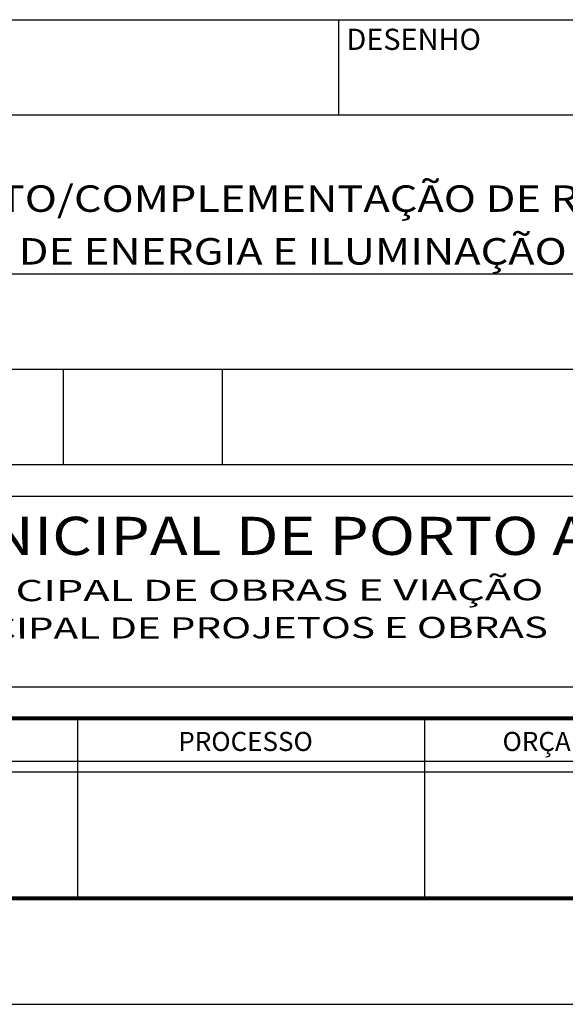
# Model space of a CAD drawing. Extents: x 191707 to 192657, y 1685538 to 1686132.
# Drawn here: x 192543 to 192594, y 1685538 to 1685631 of the extents above; entities that cross this region are included whole.
import ezdxf
from ezdxf.enums import TextEntityAlignment as Align

# ---------------------------------------------------------------- set-up
doc = ezdxf.new("R2010")
doc.units = 0
doc.header["$LTSCALE"] = 5
doc.header["$MEASUREMENT"] = 0
doc.linetypes.add('CONTINUO', pattern=[0])
doc.layers.get('0').update_dxf_attribs({"linetype": 'CONTINUOUS'})
for name, color, linetype in [('D-SELO-LINF', 7, 'CONTINUOUS'), ('D-SELO-LING', 41, 'CONTINUOUS'), ('EIXOPROJ', 10, 'CONTINUOUS'), ('SELO', 7, 'CONTINUOUS'), ('T-TEXG', 7, 'CONTINUOUS'), ('T-TEXP', 7, 'CONTINUOUS')]:
    doc.layers.add(name, color=color, linetype=linetype)
doc.styles.add('ROMAND', font='romand', dxfattribs={"height": 0.2})
doc.styles.add('ROMANS', font='romans', dxfattribs={"height": 0.2})

# ---------------------------------------------------------------- blocks, each defined once
blk = doc.blocks.new('TITULO')
at = {"layer": 'D-SELO-LINF', "style": 'ROMANS', "width": 1.2}
for s, p in [('DESLOCAMENTO/COMPLEMENTAÇÃO DE REDE DE', (-132.827, 5.85)), ('DISTRIBUIÇÃO DE ENERGIA E ILUMINAÇÃO PÚBLICA', (-132.827, 0.869))]:
    blk.add_text(s, height=2.5, dxfattribs=at).set_placement(p)

msp = doc.modelspace()

# ---------------------------------------------------------------- linework, layer by layer
for points in [[(192548.321, 1685564.502), (192548.321, 1685547.502)], [(192581.086, 1685564.502), (192581.086, 1685547.502)], [(192482.182, 1685560.455), (192646.736, 1685560.455)], [(192482.182, 1685559.455), (192646.736, 1685559.455)]]:
    msp.add_lwpolyline(points)
at = {"layer": 'D-SELO-LINF'}
for p, q in [((192573.007, 1685621.502), (192573.007, 1685630.502)), ((192482.007, 1685597.502), (192647.007, 1685597.502)), ((192547.007, 1685588.502), (192547.007, 1685597.502)), ((192562.007, 1685588.502), (192562.007, 1685597.502)), ((192482.007, 1685588.502), (192647.007, 1685588.502)), ((191707.007, 1685537.502), (192657.007, 1685537.502))]:
    msp.add_line(p, q, dxfattribs=at)
at = {"layer": 'D-SELO-LING'}
for p, q in [((192482.007, 1685630.502), (192647.007, 1685630.502)), ((192482.007, 1685621.502), (192647.007, 1685621.502)), ((192482.007, 1685606.502), (192647.007, 1685606.502)), ((192482.007, 1685585.502), (192647.007, 1685585.502)), ((192482.007, 1685567.502), (192647.007, 1685567.502))]:
    msp.add_line(p, q, dxfattribs=at)
at = {"layer": 'SELO', "const_width": 0.37}
msp.add_lwpolyline([(192482.182, 1685547.502), (192646.736, 1685547.502), (192646.736, 1685564.502), (192482.182, 1685564.502)], close=True, dxfattribs=at)

# ---------------------------------------------------------------- block references
at = {"layer": 'EIXOPROJ', "linetype": 'CONTINUO', "ltscale": 5}
msp.add_blockref('TITULO', (192647.007, 1685606.502), dxfattribs=at)

# ---------------------------------------------------------------- texts
at = {"layer": 'SELO', "style": 'ROMANS'}
for s, p in [('PROCESSO', (192564.199, 1685561.43)), ('ORÇAMENTO', (192595.941, 1685561.43))]:
    msp.add_text(s, height=1.8, dxfattribs=at).set_placement(p, align=Align.CENTER)
at = {"layer": 'T-TEXG', "style": 'ROMAND', "width": 1.2}
msp.add_text('PREFEITURA MUNICIPAL DE PORTO ALEGRE', height=3.6, dxfattribs=at).set_placement((192495.092, 1685579.95))
at = {"layer": 'T-TEXP', "style": 'ROMANS'}
msp.add_text('DESENHO', height=2, dxfattribs=at).set_placement((192573.725, 1685627.649))
for s, width, p in [('SECRETARIA MUNICIPAL DE OBRAS E VIAÇÃO', 1.5, (192507.43, 1685575.513)), ('ESCRITÓRIO MUNICIPAL DE PROJETOS E OBRAS', 1.4, (192507.488, 1685571.963))]:
    msp.add_text(s, height=2, rotation=0.10488, dxfattribs=dict(at, width=width)).set_placement(p)

doc.saveas('drawing.dxf')
